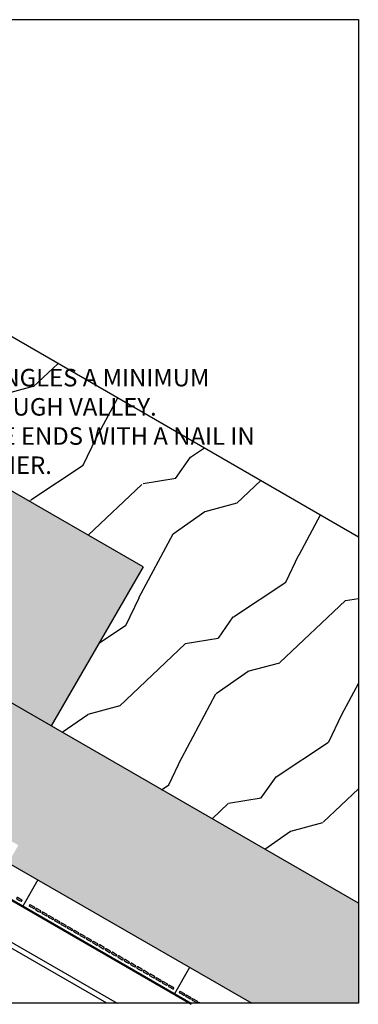
# Model space of a CAD drawing. Units: inches. Extents: x 56 to 466, y 168 to 391.
# Drawn here: x 463 to 466, y 381 to 391 of the extents above; entities that cross this region are included whole.
import ezdxf

# ---------------------------------------------------------------- set-up
doc = ezdxf.new("R2010")
doc.units = ezdxf.units.IN
doc.header["$MEASUREMENT"] = 0
for name, color, linetype in [('Roof Lines', 7, 'Continuous'), ('Speckled Hatch', 7, 'Continuous'), ('Text', 7, 'Continuous'), ('Wood Grain', 9, 'Continuous')]:
    doc.layers.add(name, color=color, linetype=linetype)
doc.layers.add('Viewport', color=101, linetype='Continuous', plot=False)
doc.styles.get("Standard").update_dxf_attribs({"font": 'arial.ttf'})
pattern_1 = [(50, (450.05757, 380.71807), (0.1721424, -0.0150605), [0.018, -0.198]), (355, (450.05757, 380.71807), (-0.0333003, 0.1805261), [0.0144, -0.1584]), (100.4514, (450.07192, 380.71682), (0.1388421, 0.1654656), [0.0152976, -0.1682741]), (46.1842, (450.05757, 380.76607), (0.256138, -0.0397246), [0.027, -0.297]), (96.6356, (450.07892, 380.76276), (0.224319, 0.2337885), [0.0229465, -0.2524113]), (351.1842, (450.05757, 380.76607), (0.224319, 0.2337885), [0.0216, -0.2376]), (21, (450.08157, 380.75407), (0.1432577, -0.0966285), [0.018, -0.198]), (326, (450.08157, 380.75407), (0.0583957, 0.174036), [0.0144, -0.1584]), (71.4514, (450.09351, 380.74602), (0.2016534, 0.0774075), [0.0152976, -0.1682741]), (37.5, (450.057574, 380.718073), (0.00291837, 0.07989452), [0, -0.15648, 0, -0.1608, 0, -0.159]), (7.5, (450.05757, 380.71807), (0.0631367, 0.0946588), [0, -0.09168, 0, -0.15288, 0, -0.0606]), (327.5, (450.004054, 380.718073), (0.12811738, -0.00541317), [0, -0.06, 0, -0.1872, 0, -0.2484]), (317.5, (449.98005, 380.71807), (0.1399647, 0.0240252), [0, -0.078, 0, -0.12432, 0, -0.1764])]

msp = doc.modelspace()

# ---------------------------------------------------------------- hatches: boundary and pattern name
at = {"layer": 'Speckled Hatch', "true_color": 0xc7c8ca}
h = msp.add_hatch(dxfattribs=at)
h.set_pattern_fill('AR-CONC', color=9, scale=0.024)
h.set_pattern_definition(pattern_1)
h.paths.add_polyline_path([(461.988, 384.217), (461.953, 384.157), (462.975, 383.567), (463.919, 385.202), (458.094, 388.565), (457.21, 389.449), (455.88, 388.119), (457.453, 386.943), (458.094, 386.465), (458.734, 386.943), (459.13, 386.648), (459.071, 386.603), (458.891, 386.468), (459.123, 386.295), (459.064, 386.249), (459.063, 386.249), (458.884, 386.115), (459.116, 385.941), (459.068, 385.903)])
h.paths.add_polyline_path([(461.032, 386.045), (465.451, 386.045), (465.451, 387.326), (461.032, 387.326)], flags=9)
h = msp.add_hatch(dxfattribs=at)
h.set_pattern_fill('AR-CONC', color=9, scale=0.024)
h.set_pattern_definition(pattern_1)
h.paths.add_polyline_path([(461.953, 384.157), (461.858, 383.992), (462.118, 383.842), (461.988, 383.617), (462.248, 383.467), (462.118, 383.242), (462.378, 383.092), (462.248, 382.867), (462.507, 382.717), (462.378, 382.492), (462.637, 382.342), (462.534, 382.162), (465.035, 380.718), (466.13, 380.718), (466.13, 381.746)])
at = {"layer": 'Wood Grain'}
h = msp.add_hatch(dxfattribs=at)
h.set_pattern_fill('PLYWOOD', color=253, scale=1.7, angle=285)
h.set_pattern_definition([(33.435, (450.0576, 380.7181), (2.844157, 2.522056), [0.6451, -4.73077]), (64.3987, (450.59592, 381.07352), (5.5704164, 12.0524039), [0.313465, -15.35976]), (61.8476, (451.17136, 379.714135), (16.38915475, 30.79099905), [0.74568, -36.53823]), (34.9831, (451.52319, 380.3716), (11.8166154, 8.4461601), [0.39796, -19.50003]), (15, (450.2072, 380.1598), (1.20208, 2.08207), [0.34, -1.36]), (43.4429, (450.535586, 380.247767), (-18.26702302, -17.21440977), [0.92802, -45.47295]), (9.2894, (451.20938, 380.8859), (-15.2186572, -2.317855), [0.3417, -16.74309]), (54.8056, (451.5466, 380.94106), (-6.4503958, -8.7682606), [0.26555, -13.01188])])
h.paths.add_polyline_path([(458.955, 389.654), (458.955, 389.427), (458.978, 389.449), (460.028, 388.399), (459.425, 387.797), (463.919, 385.202), (462.975, 383.567), (466.13, 381.746), (466.13, 385.512)])
h.paths.add_polyline_path([(461.032, 386.045), (465.451, 386.045), (465.451, 387.326), (461.032, 387.326)], flags=25)

# ---------------------------------------------------------------- linework, layer by layer
at = {"layer": 'Roof Lines', "color": 7}
for p, q in [((458.955, 389.654), (466.13, 385.512)), ((463.919, 385.202), (458.094, 388.565)), ((463.919, 385.202), (462.975, 383.567)), ((466.13, 381.746), (461.953, 384.157)), ((458.094, 383.927), (463.651, 380.718)), ((463.545, 380.718), (458.094, 383.865)), ((462.534, 382.162), (465.035, 380.718)), ((462.838, 381.986), (462.682, 381.716)), ((464.397, 381.086), (464.241, 380.816))]:
    msp.add_line(p, q, dxfattribs=at)
for points in [[(458.094, 384.369), (464.411, 380.718)], [(458.094, 384.359), (464.411, 380.708)]]:
    msp.add_lwpolyline(points, dxfattribs=at)
for points in [[(462.673, 381.779), (462.629, 381.804, 0.414214), (462.622, 381.802), (462.62, 381.798, 0.414214), (462.622, 381.791), (462.643, 381.779), (462.665, 381.766, 0.414214), (462.672, 381.768), (462.674, 381.772, 0.414214)], [(462.803, 381.704), (462.759, 381.729, 0.414214), (462.752, 381.727), (462.75, 381.723, 0.414214), (462.752, 381.716), (462.773, 381.704), (462.795, 381.691, 0.414214), (462.802, 381.693), (462.804, 381.697, 0.414214)], [(462.867, 381.667), (462.824, 381.692, 0.414214), (462.817, 381.69), (462.815, 381.686, 0.414214), (462.817, 381.679), (462.838, 381.666), (462.86, 381.654, 0.414214), (462.867, 381.656), (462.869, 381.66, 0.414214)], [(462.932, 381.629), (462.889, 381.654, 0.414214), (462.882, 381.652), (462.88, 381.648, 0.414214), (462.882, 381.641), (462.903, 381.629), (462.925, 381.616, 0.414214), (462.932, 381.618), (462.934, 381.622, 0.414214)], [(462.997, 381.592), (462.954, 381.617, 0.414214), (462.947, 381.615), (462.945, 381.611, 0.414214), (462.947, 381.604), (462.968, 381.591), (462.99, 381.579, 0.414214), (462.997, 381.581), (462.999, 381.585, 0.414214)], [(463.062, 381.554), (463.019, 381.579, 0.414214), (463.012, 381.577), (463.01, 381.573, 0.414214), (463.012, 381.566), (463.033, 381.554), (463.055, 381.541, 0.414214), (463.062, 381.543), (463.064, 381.547, 0.414214)], [(463.127, 381.517), (463.084, 381.542, 0.414214), (463.077, 381.54), (463.075, 381.536, 0.414214), (463.076, 381.529), (463.098, 381.516), (463.12, 381.504, 0.414214), (463.127, 381.506), (463.129, 381.51, 0.414214)], [(463.192, 381.479), (463.149, 381.504, 0.414214), (463.142, 381.502), (463.14, 381.498, 0.414214), (463.141, 381.491), (463.163, 381.479), (463.185, 381.466, 0.414214), (463.192, 381.468), (463.194, 381.472, 0.414214)], [(463.257, 381.442), (463.214, 381.467, 0.414214), (463.207, 381.465), (463.205, 381.461, 0.414214), (463.206, 381.454), (463.228, 381.441), (463.25, 381.429, 0.414214), (463.257, 381.431), (463.259, 381.435, 0.414214)], [(463.322, 381.404), (463.279, 381.429, 0.414214), (463.272, 381.427), (463.269, 381.423, 0.414214), (463.271, 381.416), (463.293, 381.404), (463.315, 381.391, 0.414214), (463.321, 381.393), (463.324, 381.397, 0.414214)], [(463.387, 381.367), (463.344, 381.392, 0.414214), (463.337, 381.39), (463.334, 381.386, 0.414214), (463.336, 381.379), (463.358, 381.366), (463.38, 381.354, 0.414214), (463.386, 381.356), (463.389, 381.36, 0.414214)], [(463.452, 381.329), (463.409, 381.354, 0.414214), (463.402, 381.352), (463.399, 381.348, 0.414214), (463.401, 381.341), (463.423, 381.329), (463.445, 381.316, 0.414214), (463.451, 381.318), (463.454, 381.322, 0.414214)], [(463.517, 381.292), (463.474, 381.317, 0.414214), (463.467, 381.315), (463.464, 381.311, 0.414214), (463.466, 381.304), (463.488, 381.291), (463.509, 381.279, 0.414214), (463.516, 381.281), (463.519, 381.285, 0.414214)], [(463.582, 381.254), (463.539, 381.279, 0.414214), (463.532, 381.277), (463.529, 381.273, 0.414214), (463.531, 381.266), (463.553, 381.254), (463.574, 381.241, 0.414214), (463.581, 381.243), (463.584, 381.247, 0.414214)], [(463.647, 381.217), (463.604, 381.242, 0.414214), (463.597, 381.24), (463.594, 381.236, 0.414214), (463.596, 381.229), (463.618, 381.216), (463.639, 381.204, 0.414214), (463.646, 381.206), (463.649, 381.21, 0.414214)], [(463.712, 381.179), (463.669, 381.204, 0.414214), (463.662, 381.202), (463.659, 381.198, 0.414214), (463.661, 381.191), (463.683, 381.179), (463.704, 381.166, 0.414214), (463.711, 381.168), (463.714, 381.172, 0.414214)], [(463.777, 381.142), (463.733, 381.167, 0.414214), (463.727, 381.165), (463.724, 381.161, 0.414214), (463.726, 381.154), (463.748, 381.141), (463.769, 381.129, 0.414214), (463.776, 381.131), (463.779, 381.135, 0.414214)], [(463.842, 381.104), (463.798, 381.129, 0.414214), (463.792, 381.127), (463.789, 381.123, 0.414214), (463.791, 381.116), (463.813, 381.104), (463.834, 381.091, 0.414214), (463.841, 381.093), (463.844, 381.097, 0.414214)], [(463.907, 381.067), (463.863, 381.092, 0.414214), (463.857, 381.09), (463.854, 381.086, 0.414214), (463.856, 381.079), (463.878, 381.066), (463.899, 381.054, 0.414214), (463.906, 381.056), (463.909, 381.06, 0.414214)], [(463.972, 381.029), (463.928, 381.054, 0.414214), (463.922, 381.052), (463.919, 381.048, 0.414214), (463.921, 381.041), (463.942, 381.029), (463.964, 381.016, 0.414214), (463.971, 381.018), (463.973, 381.022, 0.414214)], [(464.037, 380.992), (463.993, 381.017, 0.414214), (463.986, 381.015), (463.984, 381.011, 0.414214), (463.986, 381.004), (464.007, 380.991), (464.029, 380.979, 0.414214), (464.036, 380.981), (464.038, 380.985, 0.414214)], [(464.102, 380.954), (464.058, 380.979, 0.414214), (464.051, 380.977), (464.049, 380.973, 0.414214), (464.051, 380.966), (464.072, 380.954), (464.094, 380.941, 0.414214), (464.101, 380.943), (464.103, 380.947, 0.414214)], [(464.167, 380.917), (464.123, 380.942, 0.414214), (464.116, 380.94), (464.114, 380.936, 0.414214), (464.116, 380.929), (464.137, 380.916), (464.159, 380.904, 0.414214), (464.166, 380.906), (464.168, 380.91, 0.414214)], [(464.231, 380.879), (464.188, 380.904, 0.414214), (464.181, 380.902), (464.179, 380.898, 0.414214), (464.181, 380.891), (464.202, 380.879), (464.224, 380.866, 0.414214), (464.231, 380.868), (464.233, 380.872, 0.414214)], [(464.344, 380.814), (464.301, 380.839, 0.414214), (464.294, 380.837), (464.291, 380.833, 0.414214), (464.293, 380.826), (464.315, 380.814), (464.337, 380.801, 0.414214), (464.343, 380.803), (464.346, 380.807, 0.414214)], [(464.409, 380.777), (464.366, 380.802, 0.414214), (464.359, 380.8), (464.356, 380.796, 0.414214), (464.358, 380.789), (464.38, 380.776), (464.401, 380.764, 0.414214), (464.408, 380.766), (464.411, 380.77, 0.414214)], [(464.474, 380.739), (464.431, 380.764, 0.414214), (464.424, 380.762), (464.421, 380.758, 0.414214), (464.423, 380.751), (464.445, 380.739), (464.466, 380.726, 0.414214), (464.473, 380.728), (464.476, 380.732, 0.414214)]]:
    msp.add_lwpolyline(points, format="xyb", close=True, dxfattribs=at)
msp.add_lwpolyline([(464.51, 380.718), (464.496, 380.727, 0.414214), (464.489, 380.725), (464.486, 380.721, 0.123115), (464.486, 380.718, 0.123115)], format="xyb", dxfattribs=at)
at = {"layer": 'Viewport'}
msp.add_lwpolyline([(450.058, 390.824), (466.13, 390.824), (466.13, 380.718), (450.058, 380.718)], close=True, dxfattribs=at)

# ---------------------------------------------------------------- next in the draw order: texts
at = {"layer": 'Text', "color": 7, "insert": (461.097, 387.236), "char_height": 0.18, "width": 4.51891, "attachment_point": 1, "bg_fill": 3, "box_fill_scale": 1.5, "bg_fill_color": 256, "bg_fill_transparency": 0}
msp.add_mtext('EXTEND SHINGLES A MINIMUM\\POF 12" THROUGH VALLEY.\\P-FASTEN THE ENDS WITH A NAIL IN UPPER CORNER.', dxfattribs=at)

doc.saveas('drawing.dxf')
